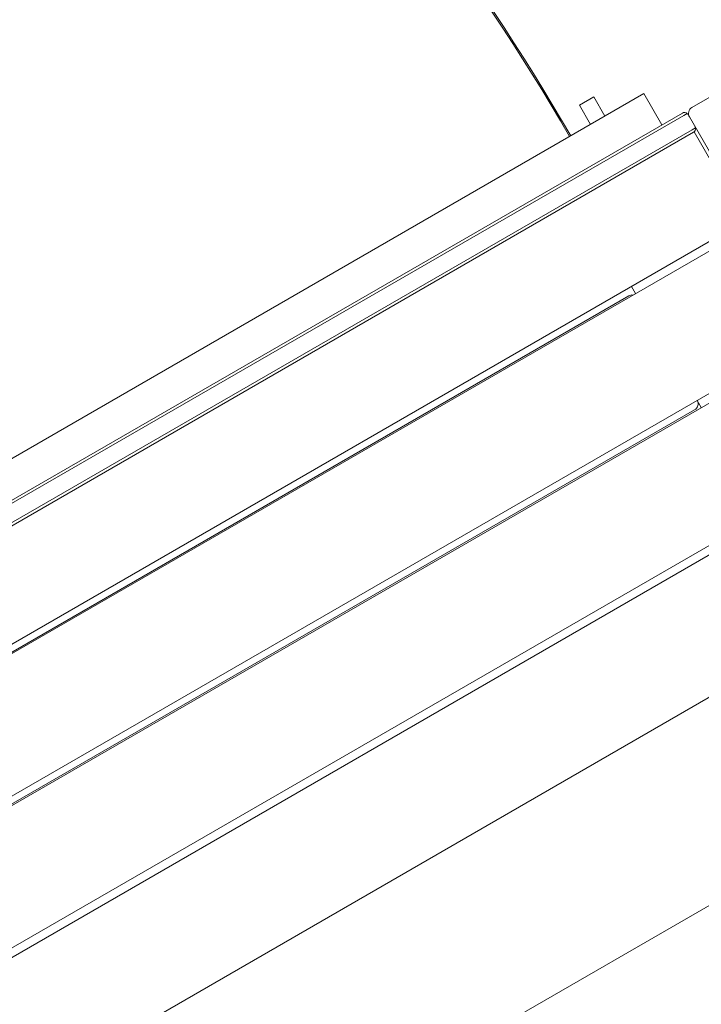
# Model space of a CAD drawing. Units: millimetres. Extents: x -2110 to 4771, y -3928 to 2110.
# Drawn here: x 1580 to 2072, y -1060 to -349 of the extents above; entities that cross this region are included whole.
import ezdxf

# ---------------------------------------------------------------- set-up
doc = ezdxf.new("R2010")
doc.units = ezdxf.units.MM
doc.header["$MEASUREMENT"] = 0
doc.layers.add('PGC Play Equipment', color=7, linetype='Continuous')

msp = doc.modelspace()

# ---------------------------------------------------------------- linework, layer by layer
at = {"layer": 'PGC Play Equipment', "linetype": 'Continuous', "lineweight": 0}
for p, q in [((2134.85, -372.52), (2065.56, -412.52)), ((2030.91, -402.5), (1260.15, -847.5)), ((1994.77, -404.89), (1984.37, -410.89)), ((1994.77, -404.89), (2002.77, -418.75)), ((2030.91, -402.5), (2043.91, -425.02)), ((1984.37, -410.89), (1992.37, -424.75)), ((2058.64, -416.52), (1258.43, -878.52)), ((2059.64, -418.25), (1259.43, -880.25)), ((2059.64, -418.25), (1259.43, -880.25)), ((2059.64, -418.25), (2062.08, -416.83)), ((2059.64, -418.25), (2062.08, -416.83)), ((2063.73, -419.35), (2062.73, -417.61)), ((2063.73, -419.35), (2103.73, -488.63)), ((1265.43, -890.64), (2065.64, -428.64)), ((1265.43, -890.64), (2065.64, -428.64)), ((1266.43, -892.37), (2066.64, -430.37)), ((2068.08, -427.23), (2065.64, -428.64)), ((2068.08, -427.23), (2065.64, -428.64)), ((2102.57, -491.61), (2067.05, -430.09)), ((1305.59, -955.21), (2101.47, -495.71)), ((2104.47, -500.91), (1308.59, -960.41)), ((2021.8, -541.71), (2024.8, -546.91)), ((2019.97, -548.54), (1392.1, -911.04)), ((1353.09, -1037.48), (2148.97, -577.98)), ((2151.97, -583.18), (1356.09, -1042.68)), ((2069.3, -623.98), (2072.3, -629.18)), ((1439.6, -993.31), (2067.47, -630.81)), ((1400.59, -1119.75), (2196.47, -660.25)), ((2199.47, -665.45), (1403.59, -1124.95)), ((1448.09, -1202.03), (2243.97, -742.53)), ((1592.41, -1268.99), (2112.4, -968.77))]:
    msp.add_line(p, q, dxfattribs=at)
for centre, radius, start, end in [((576.86, -1242), 1617, 30, 59.64566), ((576.86, -1242), 1618, 30, 59.64588), ((2060.14, -419.11), 3, 49.47122, 120), ((2060.14, -419.11), 3, 30, 49.47122), ((2068.06, -416.85), 5, 120, 210), ((2065.14, -427.77), 3, 10.52878, 30), ((2065.14, -427.77), 3, 300, 10.52878), ((2022.47, -552.87), 5, 83.1301, 120), ((2064.97, -626.48), 5, 300, 30)]:
    msp.add_arc(centre, radius, start, end, dxfattribs=at)

doc.saveas('drawing.dxf')
